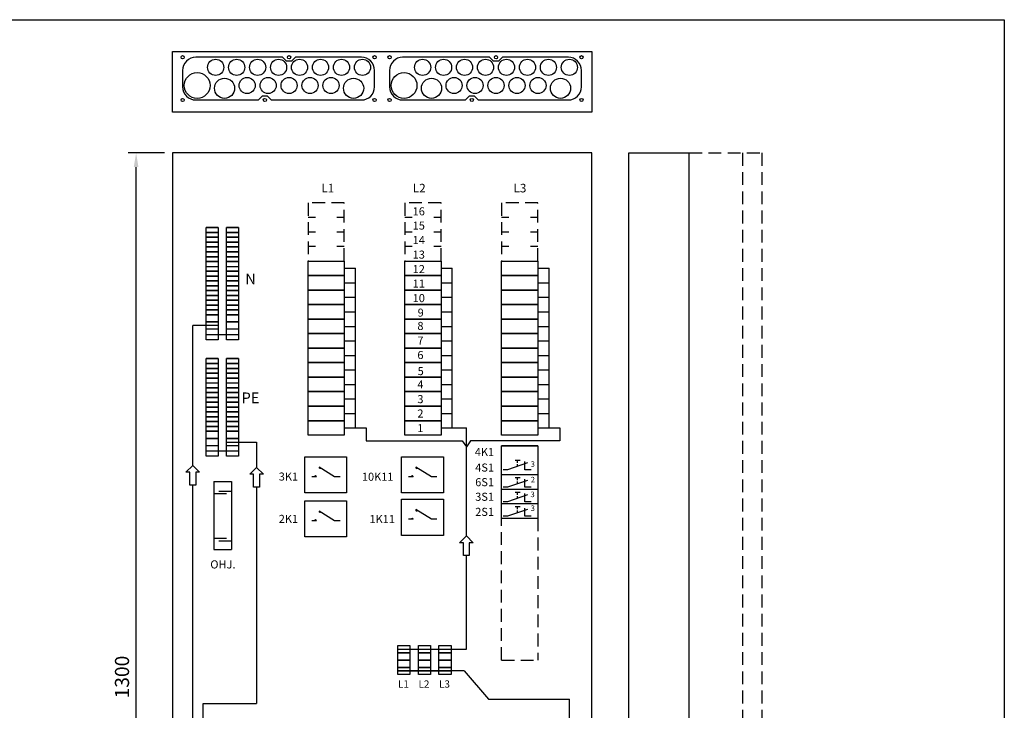
# Model space of a CAD drawing. Extents: x 0 to 5042, y 0 to 3483.
# Drawn here: x 1220 to 2441, y 2627 to 3483 of the extents above; entities that cross this region are included whole.
import ezdxf
from ezdxf.enums import TextEntityAlignment as Align

# ---------------------------------------------------------------- set-up
doc = ezdxf.new("R2010")
doc.units = 0
doc.header["$LTSCALE"] = 63.5
doc.header["$MEASUREMENT"] = 0
doc.linetypes.add('HIDDEN', pattern=[0.375, 0.25, -0.125])
doc.layers.get('0').update_dxf_attribs({"linetype": 'CONTINUOUS'})
doc.layers.get('DEFPOINTS').update_dxf_attribs({"linetype": 'CONTINUOUS'})
for name, color, linetype in [('EHYTV1', 1, 'CONTINUOUS'), ('EHYTV2', 5, 'CONTINUOUS'), ('EHYTV3', 3, 'CONTINUOUS'), ('KATKOV1', 1, 'HIDDEN')]:
    doc.layers.add(name, color=color, linetype=linetype)
doc.styles.add('ROMANS', font='romans')
doc.styles.get("Standard").update_dxf_attribs({"font": 'fiso'})
doc.dimstyles.get("Standard").update_dxf_attribs({"dimtxt": 0.18, "dimasz": 0.18, "dimexe": 0.18, "dimexo": 0.0625, "dimgap": 0.09, "dimtad": 0, "dimtih": 1, "dimtoh": 1, "dimdec": 4, "dimzin": 0, "dimdsep": 46, "dimtxsty": 'Standard', "dimcen": 0.09, "dimadec": 0, "dimazin": 0, "dimtfac": 1, "dimtdec": 4, "dimtofl": 0, "dimtmove": 0, "dimatfit": 3, "dimfxl": 0, "dimtolj": 1, "dimtzin": 0, "dimarcsym": 0})

# ---------------------------------------------------------------- blocks, each defined once
blk = doc.blocks.new('*D4')
at = {"color": 0, "linetype": 'ByBlock'}
for p, q in [((7813.9, 5243.9), (7768.9, 5243.9)), ((7778.9, 3961.4), (7778.9, 5226.4)), ((7813.9, 3943.9), (7768.9, 3943.9))]:
    blk.add_line(p, q, dxfattribs=at)
for points in [[(7776, 5226.4), (7781.8, 5226.4), (7778.9, 5243.9)], [(7776, 3961.4), (7781.8, 3961.4), (7778.9, 3943.9)]]:
    blk.add_solid(points, dxfattribs=at)
at = {"layer": 'DEFPOINTS', "color": 0, "linetype": 'ByBlock'}
for p in [(7778.9, 5243.9), (7823.9, 5243.9), (7823.9, 3943.9)]:
    blk.add_point(p, dxfattribs=at)
at = {"color": 0, "linetype": 'ByBlock', "style": 'ROMANS'}
blk.add_text('1300', height=17.5, rotation=90, dxfattribs=at).set_placement((7761.4, 4593.9), align=Align.MIDDLE_CENTER)

msp = doc.modelspace()

# ---------------------------------------------------------------- linework, layer by layer
at = {"layer": 'EHYTV1'}
for p, q in [((1451.72157, 3219.56593), (1451.72157, 3225.56595)), ((1466.72166, 3225.56595), (1451.72157, 3225.56595)), ((1451.72157, 3225.56595), (1466.72166, 3225.56595)), ((1466.72166, 3225.56595), (1466.72166, 3219.56593)), ((1476.72157, 3225.56595), (1491.72166, 3225.56595)), ((1491.72166, 3225.56595), (1476.72157, 3225.56595)), ((1476.72157, 3219.56593), (1476.72157, 3225.56595)), ((1491.72166, 3225.56595), (1491.72166, 3219.56593)), ((1451.72157, 3213.5659), (1451.72157, 3219.56593)), ((1466.72166, 3219.56593), (1451.72157, 3219.56593)), ((1451.72157, 3219.56593), (1466.72166, 3219.56593)), ((1451.72157, 3207.56588), (1451.72157, 3213.5659)), ((1466.72166, 3213.5659), (1451.72157, 3213.5659)), ((1451.72157, 3213.5659), (1466.72166, 3213.5659)), ((1466.72166, 3219.56593), (1466.72166, 3213.5659)), ((1466.72166, 3213.5659), (1466.72166, 3207.56588)), ((1476.72157, 3219.56593), (1491.72166, 3219.56593)), ((1491.72166, 3219.56593), (1476.72157, 3219.56593)), ((1476.72157, 3213.5659), (1476.72157, 3219.56593)), ((1476.72157, 3213.5659), (1491.72166, 3213.5659)), ((1491.72166, 3213.5659), (1476.72157, 3213.5659)), ((1476.72157, 3207.56588), (1476.72157, 3213.5659)), ((1491.72166, 3219.56593), (1491.72166, 3213.5659)), ((1491.72166, 3213.5659), (1491.72166, 3207.56588)), ((1451.72157, 3201.56586), (1451.72157, 3207.56588)), ((1466.72166, 3207.56588), (1451.72157, 3207.56588)), ((1451.72157, 3207.56588), (1466.72166, 3207.56588)), ((1466.72166, 3207.56588), (1451.72157, 3207.56588)), ((1466.72166, 3201.56586), (1451.72157, 3201.56586)), ((1451.72157, 3201.56586), (1466.72166, 3201.56586)), ((1451.72157, 3195.56583), (1451.72157, 3201.56586)), ((1466.72166, 3207.56588), (1466.72166, 3201.56586)), ((1466.72166, 3201.56586), (1466.72166, 3195.56583)), ((1476.72157, 3207.56588), (1491.72166, 3207.56588)), ((1491.72166, 3207.56588), (1476.72157, 3207.56588)), ((1476.72157, 3207.56588), (1491.72166, 3207.56588)), ((1476.72157, 3201.56586), (1476.72157, 3207.56588)), ((1476.72157, 3201.56586), (1491.72166, 3201.56586)), ((1491.72166, 3201.56586), (1476.72157, 3201.56586)), ((1476.72157, 3195.56583), (1476.72157, 3201.56586)), ((1491.72166, 3207.56588), (1491.72166, 3201.56586)), ((1491.72166, 3201.56586), (1491.72166, 3195.56583)), ((1451.72157, 3189.56581), (1451.72157, 3195.56583)), ((1466.72166, 3195.56583), (1451.72157, 3195.56583)), ((1451.72157, 3195.56583), (1466.72166, 3195.56583)), ((1451.72157, 3183.56578), (1451.72157, 3189.56581)), ((1451.72157, 3189.56581), (1466.72166, 3189.56581)), ((1466.72166, 3189.56581), (1451.72157, 3189.56581)), ((1466.72166, 3195.56583), (1466.72166, 3189.56581)), ((1466.72166, 3189.56581), (1466.72166, 3183.56578)), ((1476.72157, 3195.56583), (1491.72166, 3195.56583)), ((1491.72166, 3195.56583), (1476.72157, 3195.56583)), ((1476.72157, 3189.56581), (1476.72157, 3195.56583)), ((1491.72166, 3189.56581), (1476.72157, 3189.56581)), ((1476.72157, 3189.56581), (1491.72166, 3189.56581)), ((1476.72157, 3183.56578), (1476.72157, 3189.56581)), ((1491.72166, 3195.56583), (1491.72166, 3189.56581)), ((1491.72166, 3189.56581), (1491.72166, 3183.56578)), ((1451.72157, 3177.56573), (1451.72157, 3183.56578)), ((1451.72157, 3183.56578), (1466.72166, 3183.56578)), ((1466.72166, 3183.56578), (1451.72157, 3183.56578)), ((1451.72157, 3171.5657), (1451.72157, 3177.56573)), ((1451.72157, 3177.56573), (1466.72166, 3177.56573)), ((1466.72166, 3183.56578), (1466.72166, 3177.56573)), ((1466.72166, 3177.56573), (1466.72166, 3171.5657)), ((1491.72166, 3183.56578), (1476.72157, 3183.56578)), ((1476.72157, 3183.56578), (1491.72166, 3183.56578)), ((1476.72157, 3177.56573), (1476.72157, 3183.56578)), ((1476.72157, 3177.56573), (1491.72166, 3177.56573)), ((1476.72157, 3171.5657), (1476.72157, 3177.56573)), ((1491.72166, 3183.56578), (1491.72166, 3177.56573)), ((1491.72166, 3177.56573), (1491.72166, 3171.5657)), ((1451.72157, 3165.56568), (1451.72157, 3171.5657)), ((1451.72157, 3171.5657), (1466.72166, 3171.5657)), ((1466.72166, 3171.5657), (1451.72157, 3171.5657)), ((1451.72157, 3159.56565), (1451.72157, 3165.56568)), ((1451.72157, 3165.56568), (1466.72166, 3165.56568)), ((1466.72166, 3165.56568), (1451.72157, 3165.56568)), ((1466.72166, 3171.5657), (1466.72166, 3165.56568)), ((1466.72166, 3165.56568), (1466.72166, 3159.56565)), ((1491.72166, 3171.5657), (1476.72157, 3171.5657)), ((1476.72157, 3171.5657), (1491.72166, 3171.5657)), ((1476.72157, 3165.56568), (1476.72157, 3171.5657)), ((1491.72166, 3165.56568), (1476.72157, 3165.56568)), ((1476.72157, 3165.56568), (1491.72166, 3165.56568)), ((1476.72157, 3159.56565), (1476.72157, 3165.56568)), ((1491.72166, 3171.5657), (1491.72166, 3165.56568)), ((1491.72166, 3165.56568), (1491.72166, 3159.56565)), ((1451.72157, 3153.56563), (1451.72157, 3159.56565)), ((1451.72157, 3159.56565), (1466.72166, 3159.56565)), ((1466.72166, 3159.56565), (1451.72157, 3159.56565)), ((1451.72157, 3153.56563), (1466.72166, 3153.56563)), ((1466.72166, 3153.56563), (1451.72157, 3153.56563)), ((1451.72157, 3147.56557), (1451.72157, 3153.56563)), ((1466.72166, 3159.56565), (1466.72166, 3153.56563)), ((1466.72166, 3153.56563), (1466.72166, 3147.56557)), ((1491.72166, 3159.56565), (1476.72157, 3159.56565)), ((1476.72157, 3159.56565), (1491.72166, 3159.56565)), ((1476.72157, 3153.56563), (1476.72157, 3159.56565)), ((1491.72166, 3153.56563), (1476.72157, 3153.56563)), ((1476.72157, 3153.56563), (1491.72166, 3153.56563)), ((1476.72157, 3147.56557), (1476.72157, 3153.56563)), ((1491.72166, 3159.56565), (1491.72166, 3153.56563)), ((1491.72166, 3153.56563), (1491.72166, 3147.56557)), ((1451.72157, 3141.56555), (1451.72157, 3147.56557)), ((1451.72157, 3147.56557), (1466.72166, 3147.56557)), ((1466.72166, 3147.56557), (1451.72157, 3147.56557)), ((1451.72157, 3135.56553), (1451.72157, 3141.56555)), ((1451.72157, 3141.56555), (1466.72166, 3141.56555)), ((1466.72166, 3141.56555), (1451.72157, 3141.56555)), ((1466.72166, 3147.56557), (1466.72166, 3141.56555)), ((1466.72166, 3141.56555), (1466.72166, 3135.56553)), ((1491.72166, 3147.56557), (1476.72157, 3147.56557)), ((1476.72157, 3147.56557), (1491.72166, 3147.56557)), ((1476.72157, 3141.56555), (1476.72157, 3147.56557)), ((1491.72166, 3141.56555), (1476.72157, 3141.56555)), ((1476.72157, 3141.56555), (1491.72166, 3141.56555)), ((1476.72157, 3135.56553), (1476.72157, 3141.56555)), ((1491.72166, 3147.56557), (1491.72166, 3141.56555)), ((1491.72166, 3141.56555), (1491.72166, 3135.56553)), ((1451.72157, 3129.5655), (1451.72157, 3135.56553)), ((1451.72157, 3135.56553), (1466.72166, 3135.56553)), ((1466.72166, 3135.56553), (1451.72157, 3135.56553)), ((1451.72157, 3123.56548), (1451.72157, 3129.5655)), ((1466.72166, 3129.5655), (1451.72157, 3129.5655)), ((1451.72157, 3129.5655), (1466.72166, 3129.5655)), ((1466.72166, 3135.56553), (1466.72166, 3129.5655)), ((1466.72166, 3129.5655), (1466.72166, 3123.56548)), ((1491.72166, 3135.56553), (1476.72157, 3135.56553)), ((1476.72157, 3135.56553), (1491.72166, 3135.56553)), ((1476.72157, 3129.5655), (1476.72157, 3135.56553)), ((1476.72157, 3129.5655), (1491.72166, 3129.5655)), ((1491.72166, 3129.5655), (1476.72157, 3129.5655)), ((1476.72157, 3123.56548), (1476.72157, 3129.5655)), ((1491.72166, 3135.56553), (1491.72166, 3129.5655)), ((1491.72166, 3129.5655), (1491.72166, 3123.56548)), ((1451.72157, 3117.56542), (1451.72157, 3123.56548)), ((1466.72166, 3123.56548), (1451.72157, 3123.56548)), ((1451.72157, 3123.56548), (1466.72166, 3123.56548)), ((1451.72157, 3108.56539), (1451.72157, 3117.56542)), ((1451.72157, 3117.56542), (1466.72166, 3117.56542)), ((1466.72166, 3117.56542), (1451.72157, 3117.56542)), ((1466.72166, 3123.56548), (1466.72166, 3117.56542)), ((1466.72166, 3117.56542), (1466.72166, 3108.56539)), ((1476.72157, 3123.56548), (1491.72166, 3123.56548)), ((1491.72166, 3123.56548), (1476.72157, 3123.56548)), ((1476.72157, 3117.56542), (1476.72157, 3123.56548)), ((1491.72166, 3117.56542), (1476.72157, 3117.56542)), ((1476.72157, 3117.56542), (1491.72166, 3117.56542)), ((1476.72157, 3108.56539), (1476.72157, 3117.56542)), ((1491.72166, 3123.56548), (1491.72166, 3117.56542)), ((1491.72166, 3117.56542), (1491.72166, 3108.56539)), ((1466.72166, 3104.06537), (1435.05355, 3104.06537)), ((1435.05355, 2930.69578), (1435.05355, 3104.06537)), ((1451.72157, 3099.56536), (1451.72157, 3108.56539)), ((1466.72166, 3108.56539), (1451.72157, 3108.56539)), ((1451.72157, 3108.56539), (1466.72166, 3108.56539)), ((1466.72166, 3108.56539), (1466.72166, 3099.56536)), ((1476.72157, 3108.56539), (1491.72166, 3108.56539)), ((1491.72166, 3108.56539), (1476.72157, 3108.56539)), ((1476.72157, 3099.56536), (1476.72157, 3108.56539)), ((1491.72166, 3108.56539), (1491.72166, 3099.56536)), ((1451.72157, 3086.56532), (1451.72157, 3099.56536)), ((1466.72166, 3099.56536), (1451.72157, 3099.56536)), ((1466.72166, 3099.56536), (1466.72166, 3086.56532)), ((1491.72166, 3099.56536), (1476.72157, 3099.56536)), ((1476.72157, 3086.56532), (1476.72157, 3099.56536)), ((1491.72166, 3099.56536), (1491.72166, 3086.56532)), ((1466.72166, 3086.56532), (1451.72157, 3086.56532)), ((1491.72166, 3086.56532), (1476.72157, 3086.56532)), ((1451.72157, 3057.06145), (1451.72157, 3063.06147)), ((1451.72157, 3063.06147), (1466.72166, 3063.06147)), ((1466.72166, 3063.06147), (1451.72157, 3063.06147)), ((1451.72157, 3051.06142), (1451.72157, 3057.06145)), ((1451.72157, 3057.06145), (1466.72166, 3057.06145)), ((1466.72166, 3057.06145), (1451.72157, 3057.06145)), ((1466.72166, 3063.06147), (1466.72166, 3057.06145)), ((1466.72166, 3057.06145), (1466.72166, 3051.06142)), ((1491.72166, 3063.06147), (1476.72157, 3063.06147)), ((1476.72157, 3063.06147), (1491.72166, 3063.06147)), ((1476.72157, 3057.06145), (1476.72157, 3063.06147)), ((1491.72166, 3057.06145), (1476.72157, 3057.06145)), ((1476.72157, 3057.06145), (1491.72166, 3057.06145)), ((1476.72157, 3051.06142), (1476.72157, 3057.06145)), ((1491.72166, 3063.06147), (1491.72166, 3057.06145)), ((1491.72166, 3057.06145), (1491.72166, 3051.06142)), ((1451.72157, 3051.06142), (1466.72166, 3051.06142)), ((1466.72166, 3051.06142), (1451.72157, 3051.06142)), ((1451.72157, 3045.0614), (1451.72157, 3051.06142)), ((1451.72157, 3039.06137), (1451.72157, 3045.0614)), ((1466.72166, 3045.0614), (1451.72157, 3045.0614)), ((1451.72157, 3045.0614), (1466.72166, 3045.0614)), ((1466.72166, 3051.06142), (1466.72166, 3045.0614)), ((1466.72166, 3045.0614), (1466.72166, 3039.06137)), ((1491.72166, 3051.06142), (1476.72157, 3051.06142)), ((1476.72157, 3051.06142), (1491.72166, 3051.06142)), ((1476.72157, 3045.0614), (1476.72157, 3051.06142)), ((1476.72157, 3045.0614), (1491.72166, 3045.0614)), ((1491.72166, 3045.0614), (1476.72157, 3045.0614)), ((1476.72157, 3039.06137), (1476.72157, 3045.0614)), ((1491.72166, 3051.06142), (1491.72166, 3045.0614)), ((1491.72166, 3045.0614), (1491.72166, 3039.06137)), ((1451.72157, 3033.06132), (1451.72157, 3039.06137)), ((1466.72166, 3039.06137), (1451.72157, 3039.06137)), ((1451.72157, 3039.06137), (1466.72166, 3039.06137)), ((1451.72157, 3033.06132), (1466.72166, 3033.06132)), ((1451.72157, 3027.06129), (1451.72157, 3033.06132)), ((1466.72166, 3039.06137), (1466.72166, 3033.06132)), ((1466.72166, 3033.06132), (1466.72166, 3027.06129)), ((1476.72157, 3039.06137), (1491.72166, 3039.06137)), ((1491.72166, 3039.06137), (1476.72157, 3039.06137)), ((1476.72157, 3033.06132), (1476.72157, 3039.06137)), ((1476.72157, 3033.06132), (1491.72166, 3033.06132)), ((1476.72157, 3027.06129), (1476.72157, 3033.06132)), ((1491.72166, 3039.06137), (1491.72166, 3033.06132)), ((1491.72166, 3033.06132), (1491.72166, 3027.06129)), ((1451.72157, 3021.06127), (1451.72157, 3027.06129)), ((1466.72166, 3027.06129), (1451.72157, 3027.06129)), ((1451.72157, 3027.06129), (1466.72166, 3027.06129)), ((1451.72157, 3015.06124), (1451.72157, 3021.06127)), ((1466.72166, 3021.06127), (1451.72157, 3021.06127)), ((1451.72157, 3021.06127), (1466.72166, 3021.06127)), ((1466.72166, 3027.06129), (1466.72166, 3021.06127)), ((1466.72166, 3021.06127), (1466.72166, 3015.06124)), ((1476.72157, 3027.06129), (1491.72166, 3027.06129)), ((1491.72166, 3027.06129), (1476.72157, 3027.06129)), ((1476.72157, 3021.06127), (1476.72157, 3027.06129)), ((1476.72157, 3021.06127), (1491.72166, 3021.06127)), ((1491.72166, 3021.06127), (1476.72157, 3021.06127)), ((1476.72157, 3015.06124), (1476.72157, 3021.06127)), ((1491.72166, 3027.06129), (1491.72166, 3021.06127)), ((1491.72166, 3021.06127), (1491.72166, 3015.06124)), ((1451.72157, 3009.06122), (1451.72157, 3015.06124)), ((1466.72166, 3015.06124), (1451.72157, 3015.06124)), ((1451.72157, 3015.06124), (1466.72166, 3015.06124)), ((1451.72157, 3003.06116), (1451.72157, 3009.06122)), ((1466.72166, 3009.06122), (1451.72157, 3009.06122)), ((1451.72157, 3009.06122), (1466.72166, 3009.06122)), ((1466.72166, 3015.06124), (1466.72166, 3009.06122)), ((1466.72166, 3009.06122), (1466.72166, 3003.06116)), ((1476.72157, 3015.06124), (1491.72166, 3015.06124)), ((1491.72166, 3015.06124), (1476.72157, 3015.06124)), ((1476.72157, 3009.06122), (1476.72157, 3015.06124)), ((1476.72157, 3009.06122), (1491.72166, 3009.06122)), ((1491.72166, 3009.06122), (1476.72157, 3009.06122)), ((1476.72157, 3003.06116), (1476.72157, 3009.06122)), ((1491.72166, 3015.06124), (1491.72166, 3009.06122)), ((1491.72166, 3009.06122), (1491.72166, 3003.06116)), ((1451.72157, 2997.06114), (1451.72157, 3003.06116)), ((1466.72166, 3003.06116), (1451.72157, 3003.06116)), ((1451.72157, 3003.06116), (1466.72166, 3003.06116)), ((1451.72157, 2991.06112), (1451.72157, 2997.06114)), ((1466.72166, 2997.06114), (1451.72157, 2997.06114)), ((1451.72157, 2997.06114), (1466.72166, 2997.06114)), ((1466.72166, 3003.06116), (1466.72166, 2997.06114)), ((1466.72166, 2997.06114), (1466.72166, 2991.06112)), ((1476.72157, 3003.06116), (1491.72166, 3003.06116)), ((1491.72166, 3003.06116), (1476.72157, 3003.06116)), ((1476.72157, 2997.06114), (1476.72157, 3003.06116)), ((1476.72157, 2997.06114), (1491.72166, 2997.06114)), ((1491.72166, 2997.06114), (1476.72157, 2997.06114)), ((1476.72157, 2991.06112), (1476.72157, 2997.06114)), ((1491.72166, 3003.06116), (1491.72166, 2997.06114)), ((1491.72166, 2997.06114), (1491.72166, 2991.06112)), ((1451.72157, 2985.06109), (1451.72157, 2991.06112)), ((1466.72166, 2991.06112), (1451.72157, 2991.06112)), ((1451.72157, 2991.06112), (1466.72166, 2991.06112)), ((1451.72157, 2979.06107), (1451.72157, 2985.06109)), ((1451.72157, 2985.06109), (1466.72166, 2985.06109)), ((1466.72166, 2985.06109), (1451.72157, 2985.06109)), ((1451.72157, 2973.06101), (1451.72157, 2979.06107)), ((1451.72157, 2979.06107), (1466.72166, 2979.06107)), ((1466.72166, 2979.06107), (1451.72157, 2979.06107)), ((1466.72166, 2991.06112), (1466.72166, 2985.06109)), ((1466.72166, 2985.06109), (1466.72166, 2979.06107)), ((1466.72166, 2979.06107), (1466.72166, 2973.06101)), ((1476.72157, 2991.06112), (1491.72166, 2991.06112)), ((1491.72166, 2991.06112), (1476.72157, 2991.06112)), ((1476.72157, 2985.06109), (1476.72157, 2991.06112)), ((1491.72166, 2985.06109), (1476.72157, 2985.06109)), ((1476.72157, 2985.06109), (1491.72166, 2985.06109)), ((1476.72157, 2979.06107), (1476.72157, 2985.06109)), ((1491.72166, 2979.06107), (1476.72157, 2979.06107)), ((1476.72157, 2979.06107), (1491.72166, 2979.06107)), ((1476.72157, 2973.06101), (1476.72157, 2979.06107)), ((1491.72166, 2991.06112), (1491.72166, 2985.06109)), ((1491.72166, 2985.06109), (1491.72166, 2979.06107)), ((1491.72166, 2979.06107), (1491.72166, 2973.06101)), ((1451.72157, 2964.06098), (1451.72157, 2973.06101)), ((1466.72166, 2973.06101), (1451.72157, 2973.06101)), ((1451.72157, 2973.06101), (1466.72166, 2973.06101)), ((1466.72166, 2973.06101), (1466.72166, 2964.06098)), ((1476.72157, 2973.06101), (1491.72166, 2973.06101)), ((1491.72166, 2973.06101), (1476.72157, 2973.06101)), ((1476.72157, 2964.06098), (1476.72157, 2973.06101)), ((1491.72166, 2973.06101), (1491.72166, 2964.06098)), ((1636.9096, 2977.16088), (1650.27342, 2977.16088)), ((1650.27342, 2977.16088), (1650.27342, 2961.15473)), ((1756.91031, 2977.16088), (1774.32065, 2977.16088)), ((1774.32065, 2843.21275), (1774.32065, 2977.16088)), ((1876.91102, 2977.16088), (1890.27483, 2977.16088)), ((1890.27483, 2977.16088), (1890.27483, 2961.15473)), ((1451.72157, 2955.06095), (1451.72157, 2964.06098)), ((1451.72157, 2964.06098), (1466.72166, 2964.06098)), ((1466.72166, 2964.06098), (1451.72157, 2964.06098)), ((1466.72166, 2955.06095), (1451.72157, 2955.06095)), ((1451.72157, 2942.06091), (1451.72157, 2955.06095)), ((1466.72166, 2964.06098), (1466.72166, 2955.06095)), ((1466.72166, 2955.06095), (1466.72166, 2942.06091)), ((1491.72166, 2964.06098), (1476.72157, 2964.06098)), ((1476.72157, 2964.06098), (1491.72166, 2964.06098)), ((1476.72157, 2955.06095), (1476.72157, 2964.06098)), ((1476.72157, 2959.56096), (1514.11733, 2959.56096)), ((1491.72166, 2955.06095), (1476.72157, 2955.06095)), ((1476.72157, 2942.06091), (1476.72157, 2955.06095)), ((1491.72166, 2964.06098), (1491.72166, 2955.06095)), ((1491.72166, 2955.06095), (1491.72166, 2942.06091)), ((1514.11733, 2959.56096), (1514.11733, 2928.09069)), ((1650.27342, 2961.15473), (1769.05724, 2961.15473)), ((1769.05724, 2961.15473), (1774.32065, 2953.61179)), ((1779.58406, 2961.15473), (1774.32065, 2953.61179)), ((1890.27483, 2961.15473), (1779.58406, 2961.15473)), ((1862.98175, 2954.86322), (1817.98294, 2954.86322)), ((1817.98294, 2954.86322), (1862.98175, 2954.86322)), ((1862.98175, 2954.86322), (1817.98294, 2954.86322)), ((1817.98294, 2954.86322), (1862.98175, 2954.86322)), ((1817.98294, 2936.86322), (1817.98294, 2954.86322)), ((1862.98175, 2954.86322), (1862.98175, 2936.86322)), ((1466.72166, 2942.06091), (1451.72157, 2942.06091)), ((1491.72166, 2942.06091), (1476.72157, 2942.06091)), ((1817.98294, 2918.86322), (1817.98294, 2936.86322)), ((1850.15256, 2933.80425), (1825.50499, 2925.34478)), ((1840.99762, 2936.85972), (1834.65992, 2936.85972)), ((1837.82877, 2934.05804), (1837.82877, 2936.85972)), ((1837.82877, 2929.57451), (1837.82877, 2932.34995)), ((1846.94511, 2925.34478), (1846.94511, 2935.47087)), ((1862.98175, 2936.86322), (1862.98175, 2918.86322)), ((1610.98335, 2916.53343), (1591.74112, 2928.6477)), ((1730.98335, 2916.53343), (1711.74112, 2928.6477)), ((1862.98175, 2918.86322), (1817.98294, 2918.86322)), ((1817.98294, 2900.86322), (1817.98294, 2918.86322)), ((1825.50499, 2925.34478), (1820.15088, 2925.34478)), ((1854.52634, 2925.34478), (1846.94511, 2925.34478)), ((1862.98175, 2918.86322), (1862.98175, 2900.86322)), ((1435.05355, 2144.84193), (1435.05355, 2906.24341)), ((1461.01883, 2910.51767), (1482.94156, 2910.51767)), ((1461.01883, 2910.51767), (1461.01883, 2826.29122)), ((1482.94156, 2910.51767), (1482.94156, 2826.29122)), ((1588.31915, 2916.53343), (1582.63335, 2916.53343)), ((1617.73335, 2916.53343), (1610.98335, 2916.53343)), ((1708.31915, 2916.53343), (1702.63335, 2916.53343)), ((1737.73335, 2916.53343), (1730.98335, 2916.53343)), ((1850.15256, 2912.08886), (1825.50499, 2903.62939)), ((1840.99762, 2915.14433), (1834.65992, 2915.14433)), ((1837.82877, 2912.34266), (1837.82877, 2915.14433)), ((1837.82877, 2907.85912), (1837.82877, 2910.63456)), ((1846.94511, 2903.62939), (1846.94511, 2913.75548)), ((1461.01883, 2895.63506), (1477.06072, 2895.63506)), ((1467.30218, 2898.87151), (1482.94156, 2898.87151)), ((1514.11733, 2903.63832), (1514.11733, 2635.44326)), ((1862.98175, 2900.86322), (1817.98294, 2900.86322)), ((1817.98294, 2882.86322), (1817.98294, 2900.86322)), ((1825.50499, 2903.62939), (1820.15088, 2903.62939)), ((1850.15256, 2894.08886), (1825.50499, 2885.62939)), ((1840.99762, 2897.14433), (1834.65992, 2897.14433)), ((1837.82877, 2894.34266), (1837.82877, 2897.14433)), ((1854.52634, 2903.62939), (1846.94511, 2903.62939)), ((1846.94511, 2885.62939), (1846.94511, 2895.75548)), ((1862.98175, 2900.86322), (1862.98175, 2882.86322)), ((1862.98175, 2882.86322), (1817.98294, 2882.86322)), ((1817.98294, 2864.86322), (1817.98294, 2882.86322)), ((1825.50499, 2885.62939), (1820.15088, 2885.62939)), ((1837.82877, 2889.85912), (1837.82877, 2892.63456)), ((1854.52634, 2885.62939), (1846.94511, 2885.62939)), ((1862.98175, 2882.86322), (1862.98175, 2864.86322)), ((1610.98335, 2861.96997), (1591.74112, 2874.08424)), ((1730.98335, 2863.79422), (1711.74112, 2875.9085)), ((1850.15256, 2876.08886), (1825.50499, 2867.62939)), ((1840.99762, 2879.14433), (1834.65992, 2879.14433)), ((1837.82877, 2876.34266), (1837.82877, 2879.14433)), ((1837.82877, 2871.85912), (1837.82877, 2874.63456)), ((1846.94511, 2867.62939), (1846.94511, 2877.75548)), ((1588.31915, 2861.96997), (1582.63335, 2861.96997)), ((1617.73335, 2861.96997), (1610.98335, 2861.96997)), ((1708.31915, 2863.79422), (1702.63335, 2863.79422)), ((1737.73335, 2863.79422), (1730.98335, 2863.79422)), ((1862.98175, 2864.86322), (1817.98294, 2864.86322)), ((1825.50499, 2867.62939), (1820.15088, 2867.62939)), ((1854.52634, 2867.62939), (1846.94511, 2867.62939)), ((1461.01883, 2840.4507), (1477.06072, 2840.4507)), ((1467.30218, 2837.21425), (1482.94156, 2837.21425)), ((1461.01883, 2826.29122), (1482.94156, 2826.29122)), ((1774.32065, 2702.70587), (1774.32065, 2818.76038)), ((1689.34074, 2702.70587), (1774.32065, 2702.70587)), ((1771.41677, 2675.70577), (1689.34074, 2675.70577)), ((1689.34074, 2675.70577), (1755.32178, 2675.70577)), ((1771.41677, 2675.70577), (1801.79733, 2640.83361)), ((1801.79733, 2640.83361), (1902.38608, 2640.83361)), ((1902.38608, 2477.28095), (1902.38608, 2640.83361)), ((1447.80659, 2069.57695), (1447.80659, 2635.44326)), ((1447.80659, 2635.44326), (1514.11733, 2635.44326))]:
    msp.add_line(p, q, dxfattribs=at)
for points in [[(2441.33995, 3483.49368), (2441.33995, 0), (0, 0), (0, 3483.49368)], [(1577.98152, 3184.16193), (1622.98175, 3184.16193), (1622.98175, 3166.16184), (1577.98152, 3166.16184)], [(1697.98152, 3184.16193), (1742.98175, 3184.16193), (1742.98175, 3166.16184), (1697.98152, 3166.16184)], [(1817.98152, 3184.16193), (1862.98175, 3184.16193), (1862.98175, 3166.16184), (1817.98152, 3166.16184)], [(1577.98152, 3166.16184), (1622.98175, 3166.16184), (1622.98175, 3148.16175), (1577.98152, 3148.16175)], [(1697.98152, 3166.16184), (1742.98175, 3166.16184), (1742.98175, 3148.16175), (1697.98152, 3148.16175)], [(1817.98152, 3166.16184), (1862.98175, 3166.16184), (1862.98175, 3148.16175), (1817.98152, 3148.16175)], [(1577.98152, 3148.16175), (1622.98175, 3148.16175), (1622.98175, 3130.16166), (1577.98152, 3130.16166)], [(1697.98152, 3148.16175), (1742.98175, 3148.16175), (1742.98175, 3130.16166), (1697.98152, 3130.16166)], [(1817.98152, 3148.16175), (1862.98175, 3148.16175), (1862.98175, 3130.16166), (1817.98152, 3130.16166)], [(1577.98152, 3130.16166), (1622.98175, 3130.16166), (1622.98175, 3112.16157), (1577.98152, 3112.16157)], [(1697.98152, 3130.16166), (1742.98175, 3130.16166), (1742.98175, 3112.16157), (1697.98152, 3112.16157)], [(1817.98152, 3130.16166), (1862.98175, 3130.16166), (1862.98175, 3112.16157), (1817.98152, 3112.16157)], [(1577.98152, 3112.16157), (1622.98175, 3112.16157), (1622.98175, 3094.16147), (1577.98152, 3094.16147)], [(1697.98152, 3112.16157), (1742.98175, 3112.16157), (1742.98175, 3094.16147), (1697.98152, 3094.16147)], [(1817.98152, 3112.16157), (1862.98175, 3112.16157), (1862.98175, 3094.16147), (1817.98152, 3094.16147)], [(1577.98152, 3094.16147), (1622.98175, 3094.16147), (1622.98175, 3076.16138), (1577.98152, 3076.16138)], [(1697.98152, 3094.16147), (1742.98175, 3094.16147), (1742.98175, 3076.16138), (1697.98152, 3076.16138)], [(1817.98152, 3094.16147), (1862.98175, 3094.16147), (1862.98175, 3076.16138), (1817.98152, 3076.16138)], [(1577.98152, 3076.16138), (1622.98175, 3076.16138), (1622.98175, 3058.16129), (1577.98152, 3058.16129)], [(1697.98152, 3076.16138), (1742.98175, 3076.16138), (1742.98175, 3058.16129), (1697.98152, 3058.16129)], [(1817.98152, 3076.16138), (1862.98175, 3076.16138), (1862.98175, 3058.16129), (1817.98152, 3058.16129)], [(1577.98152, 3058.16129), (1622.98175, 3058.16129), (1622.98175, 3040.1612), (1577.98152, 3040.1612)], [(1697.98152, 3058.16129), (1742.98175, 3058.16129), (1742.98175, 3040.1612), (1697.98152, 3040.1612)], [(1817.98152, 3058.16129), (1862.98175, 3058.16129), (1862.98175, 3040.1612), (1817.98152, 3040.1612)], [(1577.98152, 3040.1612), (1622.98175, 3040.1612), (1622.98175, 3022.16111), (1577.98152, 3022.16111)], [(1697.98152, 3040.1612), (1742.98175, 3040.1612), (1742.98175, 3022.16111), (1697.98152, 3022.16111)], [(1817.98152, 3040.1612), (1862.98175, 3040.1612), (1862.98175, 3022.16111), (1817.98152, 3022.16111)], [(1577.98152, 3022.16111), (1622.98175, 3022.16111), (1622.98175, 3004.16102), (1577.98152, 3004.16102)], [(1697.98152, 3022.16111), (1742.98175, 3022.16111), (1742.98175, 3004.16102), (1697.98152, 3004.16102)], [(1817.98152, 3022.16111), (1862.98175, 3022.16111), (1862.98175, 3004.16102), (1817.98152, 3004.16102)], [(1577.98152, 3004.16102), (1622.98175, 3004.16102), (1622.98175, 2986.16093), (1577.98152, 2986.16093)], [(1697.98152, 3004.16102), (1742.98175, 3004.16102), (1742.98175, 2986.16093), (1697.98152, 2986.16093)], [(1817.98152, 3004.16102), (1862.98175, 3004.16102), (1862.98175, 2986.16093), (1817.98152, 2986.16093)], [(1577.98152, 2986.16093), (1622.98175, 2986.16093), (1622.98175, 2968.16084), (1577.98152, 2968.16084)], [(1697.98152, 2986.16093), (1742.98175, 2986.16093), (1742.98175, 2968.16084), (1697.98152, 2968.16084)], [(1817.98152, 2986.16093), (1862.98175, 2986.16093), (1862.98175, 2968.16084), (1817.98152, 2968.16084)], [(1426.60118, 2922.24341), (1435.05355, 2930.69578), (1443.50591, 2922.24341), (1438.70591, 2922.24341), (1438.70591, 2906.24341), (1431.40118, 2906.24341), (1431.40118, 2922.24341)], [(1625.88864, 2896.50001), (1573.88864, 2896.50001), (1573.88864, 2941.5), (1625.88864, 2941.5)], [(1745.88864, 2896.50001), (1693.88864, 2896.50001), (1693.88864, 2941.5), (1745.88864, 2941.5)], [(1505.66496, 2919.63832), (1514.11733, 2928.09069), (1522.56969, 2919.63832), (1517.76969, 2919.63832), (1517.76969, 2903.63832), (1510.46496, 2903.63832), (1510.46496, 2919.63832)], [(1625.88864, 2841.93656), (1573.88864, 2841.93656), (1573.88864, 2886.93654), (1625.88864, 2886.93654)], [(1745.88864, 2843.76081), (1693.88864, 2843.76081), (1693.88864, 2888.76079), (1745.88864, 2888.76079)], [(1765.86829, 2834.76038), (1774.32065, 2843.21275), (1782.77302, 2834.76038), (1777.97302, 2834.76038), (1777.97302, 2818.76038), (1770.66829, 2818.76038), (1770.66829, 2834.76038)], [(1689.34074, 2707.20589), (1704.34084, 2707.20589), (1704.34084, 2698.20585), (1689.34074, 2698.20585)], [(1689.34074, 2698.20585), (1704.34084, 2698.20585), (1704.34084, 2689.20582), (1689.34074, 2689.20582)], [(1714.84586, 2707.20589), (1729.84595, 2707.20589), (1729.84595, 2698.20585), (1714.84586, 2698.20585)], [(1714.84586, 2698.20585), (1729.84595, 2698.20585), (1729.84595, 2689.20582), (1714.84586, 2689.20582)], [(1740.32169, 2707.20589), (1755.32178, 2707.20589), (1755.32178, 2698.20585), (1740.32169, 2698.20585)], [(1740.32169, 2698.20585), (1755.32178, 2698.20585), (1755.32178, 2689.20582), (1740.32169, 2689.20582)], [(1689.34074, 2689.20582), (1704.34084, 2689.20582), (1704.34084, 2680.20579), (1689.34074, 2680.20579)], [(1714.84586, 2689.20582), (1729.84595, 2689.20582), (1729.84595, 2680.20579), (1714.84586, 2680.20579)], [(1740.32169, 2689.20582), (1755.32178, 2689.20582), (1755.32178, 2680.20579), (1740.32169, 2680.20579)], [(1689.34074, 2680.20579), (1704.34084, 2680.20579), (1704.34084, 2671.20576), (1689.34074, 2671.20576)], [(1714.84586, 2680.20579), (1729.84595, 2680.20579), (1729.84595, 2671.20576), (1714.84586, 2671.20576)], [(1740.32169, 2680.20579), (1755.32178, 2680.20579), (1755.32178, 2671.20576), (1740.32169, 2671.20576)]]:
    msp.add_lwpolyline(points, close=True, dxfattribs=at)
for points in [[(1438.72481, 3436.89303, 0.4142135624), (1422.47481, 3420.64303), (1422.47481, 3400.14303, 0.4142135624), (1438.72481, 3383.89303), (1516.47466, 3383.89303), (1521.47617, 3388.89303), (1527.47345, 3388.89303), (1532.47496, 3383.89303), (1644.22481, 3383.89303, 0.4142135624), (1660.47481, 3400.14303), (1660.47481, 3420.64303, 0.4142135624), (1644.22481, 3436.89303), (1562.47496, 3436.89303), (1557.47345, 3431.89303), (1551.47617, 3431.89303), (1546.47466, 3436.89303)], [(1695.31398, 3436.89303, 0.4142135624), (1679.06398, 3420.64303), (1679.06398, 3400.14303, 0.4142135624), (1695.31398, 3383.89303), (1773.06383, 3383.89303), (1778.06534, 3388.89303), (1784.06262, 3388.89303), (1789.06413, 3383.89303), (1900.81398, 3383.89303, 0.4142135624), (1917.06398, 3400.14303), (1917.06398, 3420.64303, 0.4142135624), (1900.81398, 3436.89303), (1819.06413, 3436.89303), (1814.06262, 3431.89303), (1808.06534, 3431.89303), (1803.06383, 3436.89303)]]:
    msp.add_lwpolyline(points, format="xyb", close=True, dxfattribs=at)
for centre, radius in [((1422.47481, 3436.89303), 2), ((1463.47481, 3424.39303), 10), ((1489.47481, 3424.39303), 10), ((1515.47481, 3424.39303), 10), ((1541.47481, 3424.39303), 10), ((1554.47481, 3436.89303), 2), ((1567.47481, 3424.39303), 10), ((1593.47481, 3424.39303), 10), ((1619.47481, 3424.39303), 10), ((1645.47481, 3424.39303), 10), ((1660.47481, 3436.89303), 2), ((1660.47481, 3436.89303), 2), ((1679.06398, 3436.89303), 2), ((1720.06398, 3424.39303), 10), ((1746.06398, 3424.39303), 10), ((1772.06398, 3424.39303), 10), ((1798.06398, 3424.39303), 10), ((1811.06398, 3436.89303), 2), ((1824.06398, 3424.39303), 10), ((1850.06398, 3424.39303), 10), ((1876.06398, 3424.39303), 10), ((1902.06398, 3424.39303), 10), ((1917.06398, 3436.89303), 2), ((1917.06398, 3436.89303), 2), ((1440.47481, 3401.89303), 16), ((1474.47481, 3398.39303), 12.5), ((1502.47481, 3401.89303), 10), ((1528.47481, 3401.89303), 10), ((1554.47481, 3401.89303), 10), ((1580.47481, 3401.89303), 10), ((1606.47481, 3401.89303), 10), ((1634.47481, 3398.39303), 12.5), ((1697.06398, 3401.89303), 16), ((1731.06398, 3398.39303), 12.5), ((1759.06398, 3401.89303), 10), ((1785.06398, 3401.89303), 10), ((1811.06398, 3401.89303), 10), ((1837.06398, 3401.89303), 10), ((1863.06398, 3401.89303), 10), ((1891.06398, 3398.39303), 12.5), ((1422.47481, 3383.89303), 2), ((1524.47481, 3383.89303), 2), ((1660.47481, 3383.89303), 2), ((1660.47481, 3383.89303), 2), ((1679.06398, 3383.89303), 2), ((1781.06398, 3383.89303), 2), ((1917.06398, 3383.89303), 2), ((1917.06398, 3383.89303), 2)]:
    msp.add_circle(centre, radius, dxfattribs=at)
for centre, start, end in [((1592.71968, 2928.09266), 150.43761519, 264.39169208), ((1592.71968, 2928.09268), 264.39184087, 325.17498038), ((1712.71968, 2928.09266), 150.43761519, 264.39169208), ((1712.71968, 2928.09268), 264.39184087, 325.17498038), ((1587.19414, 2916.53343), 90.00013613, 179.99986387), ((1587.19414, 2916.53343), 359.99986387, 90), ((1707.19414, 2916.53343), 90.00013613, 179.99986387), ((1707.19414, 2916.53343), 359.99986387, 90), ((1592.71968, 2873.5292), 150.43761519, 264.39169208), ((1592.71968, 2873.52922), 264.39184087, 325.17498038), ((1712.71968, 2875.35345), 150.43761519, 264.39169208), ((1712.71968, 2875.35348), 264.39184087, 325.17498038), ((1587.19414, 2861.96997), 90.00013613, 179.99986387), ((1587.19414, 2861.96997), 359.99986387, 90), ((1707.19414, 2863.79422), 90.00013613, 179.99986387), ((1707.19414, 2863.79422), 359.99986387, 90)]:
    msp.add_arc(centre, 1.12501, start, end, dxfattribs=at)
at = {"layer": 'EHYTV2'}
for p, q in [((1975.69312, 2018.16229), (1975.69312, 3318.16229)), ((1975.69312, 3318.16229), (2050.69312, 3318.16229)), ((2050.69312, 2018.16229), (2050.69312, 3318.16229))]:
    msp.add_line(p, q, dxfattribs=at)
for points in [[(1929.76939, 3443.89303), (1929.76939, 3368.89303), (1409.76939, 3368.89303), (1409.76939, 3443.89303)], [(1409.76939, 2018.16229), (1929.76939, 2018.16229), (1929.76939, 3318.16045), (1409.76939, 3318.16045)]]:
    msp.add_lwpolyline(points, close=True, dxfattribs=at)
at = {"layer": 'EHYTV3'}
for p, q in [((1622.98175, 3175.16188), (1636.9096, 3175.16188)), ((1636.9096, 2977.16088), (1636.9096, 3175.16188)), ((1742.98246, 3175.16188), (1756.91031, 3175.16188)), ((1756.91031, 2977.16088), (1756.91031, 3175.16188)), ((1862.98316, 3175.16188), (1876.91102, 3175.16188)), ((1876.91102, 2977.16088), (1876.91102, 3175.16188)), ((1622.98175, 3157.16179), (1636.9096, 3157.16179)), ((1742.98246, 3157.16179), (1756.91031, 3157.16179)), ((1862.98316, 3157.16179), (1876.91102, 3157.16179)), ((1622.98175, 3139.1617), (1636.9096, 3139.1617)), ((1742.98246, 3139.1617), (1756.91031, 3139.1617)), ((1862.98316, 3139.1617), (1876.91102, 3139.1617)), ((1622.98175, 3121.16161), (1636.9096, 3121.16161)), ((1742.98246, 3121.16161), (1756.91031, 3121.16161)), ((1862.98316, 3121.16161), (1876.91102, 3121.16161)), ((1622.98175, 3103.16152), (1636.9096, 3103.16152)), ((1742.98246, 3103.16152), (1756.91031, 3103.16152)), ((1862.98316, 3103.16152), (1876.91102, 3103.16152)), ((1451.72157, 3093.06534), (1491.72166, 3093.06534)), ((1622.98175, 3085.16143), (1636.9096, 3085.16143)), ((1742.98246, 3085.16143), (1756.91031, 3085.16143)), ((1862.98316, 3085.16143), (1876.91102, 3085.16143)), ((1622.98175, 3067.16134), (1636.9096, 3067.16134)), ((1742.98246, 3067.16134), (1756.91031, 3067.16134)), ((1862.98316, 3067.16134), (1876.91102, 3067.16134)), ((1622.98175, 3049.16125), (1636.9096, 3049.16125)), ((1742.98246, 3049.16125), (1756.91031, 3049.16125)), ((1862.98316, 3049.16125), (1876.91102, 3049.16125)), ((1622.98175, 3031.16116), (1636.9096, 3031.16116)), ((1742.98246, 3031.16116), (1756.91031, 3031.16116)), ((1862.98316, 3031.16116), (1876.91102, 3031.16116)), ((1622.98175, 3013.16107), (1636.9096, 3013.16107)), ((1742.98246, 3013.16107), (1756.91031, 3013.16107)), ((1862.98316, 3013.16107), (1876.91102, 3013.16107)), ((1622.98175, 2995.16097), (1636.9096, 2995.16097)), ((1742.98246, 2995.16097), (1756.91031, 2995.16097)), ((1862.98316, 2995.16097), (1876.91102, 2995.16097)), ((1622.98175, 2977.16088), (1636.9096, 2977.16088)), ((1742.98246, 2977.16088), (1756.91031, 2977.16088)), ((1862.98316, 2977.16088), (1876.91102, 2977.16088)), ((1451.72157, 2948.56093), (1491.72166, 2948.56093))]:
    msp.add_line(p, q, dxfattribs=at)
at = {"layer": 'KATKOV1'}
for p, q in [((2050.69312, 3318.16229), (2140.69312, 3318.16229)), ((2116.5657, 3318.16229), (2116.5657, 2018.16229)), ((2140.69312, 3318.16229), (2140.69312, 2018.16229)), ((1577.98152, 3256.16193), (1577.98152, 3184.16193)), ((1622.98175, 3256.16193), (1577.98152, 3256.16193)), ((1622.98175, 3184.16193), (1622.98175, 3256.16193)), ((1697.98152, 3256.16193), (1697.98152, 3184.16193)), ((1742.98175, 3256.16193), (1697.98152, 3256.16193)), ((1742.98175, 3184.16193), (1742.98175, 3256.16193)), ((1817.98152, 3256.16193), (1817.98152, 3184.16193)), ((1862.98175, 3256.16193), (1817.98152, 3256.16193)), ((1862.98175, 3184.16193), (1862.98175, 3256.16193)), ((1587.12468, 3238.16193), (1577.98152, 3238.16193)), ((1622.98175, 3238.16193), (1613.83859, 3238.16193)), ((1707.12468, 3238.16193), (1697.98152, 3238.16193)), ((1742.98175, 3238.16193), (1733.83859, 3238.16193)), ((1827.12468, 3238.16193), (1817.98152, 3238.16193)), ((1862.98175, 3238.16193), (1853.83859, 3238.16193)), ((1587.12468, 3220.16193), (1577.98152, 3220.16193)), ((1622.98175, 3220.16193), (1613.83859, 3220.16193)), ((1707.12468, 3220.16193), (1697.98152, 3220.16193)), ((1742.98175, 3220.16193), (1733.83859, 3220.16193)), ((1827.12468, 3220.16193), (1817.98152, 3220.16193)), ((1862.98175, 3220.16193), (1853.83859, 3220.16193)), ((1587.12468, 3202.16193), (1577.98152, 3202.16193)), ((1622.98175, 3202.16193), (1613.83859, 3202.16193)), ((1707.12468, 3202.16193), (1697.98152, 3202.16193)), ((1742.98175, 3202.16193), (1733.83859, 3202.16193)), ((1827.12468, 3202.16193), (1817.98152, 3202.16193)), ((1862.98175, 3202.16193), (1853.83859, 3202.16193)), ((1817.98294, 2689.17631), (1817.98294, 2864.86322)), ((1862.98175, 2864.86322), (1862.98175, 2689.17631)), ((1817.98294, 2689.17631), (1862.98175, 2689.17631))]:
    msp.add_line(p, q, dxfattribs=at)

# ---------------------------------------------------------------- texts
at = {"layer": 'EHYTV1', "style": 'ROMANS'}
for s, height, p in [('L1', 10.631304, (1594.57342, 3269.27855)), ('L1', 10.631304, (1594.57342, 3269.27855)), ('L1', 10.631304, (1594.57342, 3269.27855)), ('L2', 10.631304, (1707.91697, 3269.27855)), ('L2', 10.631304, (1707.91697, 3269.27855)), ('L2', 10.631304, (1707.91697, 3269.27855)), ('L3', 10.631304, (1832.78404, 3269.27855)), ('L3', 10.631304, (1832.78404, 3269.27855)), ('L3', 10.631304, (1832.78404, 3269.27855)), ('16', 10.000051, (1707.74079, 3240.81147)), ('15', 10.000051, (1707.74079, 3223.15587)), ('14', 10.000051, (1707.74079, 3205.15578)), ('13', 10.000051, (1707.74079, 3187.15568)), ('12', 10.000051, (1707.74079, 3169.15559)), ('N', 13.25999, (1500.14118, 3155.34015)), ('11', 10.000051, (1707.74079, 3151.1555)), ('10', 10.000051, (1707.74079, 3133.15541)), ('9', 10.00005, (1713.93291, 3115.15532)), ('8', 10.00005, (1713.57783, 3098.66608)), ('7', 10.00005, (1713.57783, 3080.39462)), ('6', 10.00005, (1713.57783, 3062.60138)), ('5', 10.00005, (1713.93291, 3042.60841)), ('4', 10.00005, (1713.57783, 3026.11917)), ('PE', 13.259986, (1495.58043, 3007.85858)), ('3', 10.00005, (1713.57783, 3007.84771)), ('2', 10.00005, (1713.57783, 2990.05447)), ('1', 10.00005, (1713.57783, 2971.90581)), ('4K1', 10.000051, (1784.7866, 2942.29184)), ('4S1', 10.000051, (1785.28902, 2923.02542)), ('3', 6.86571, (1854.10218, 2928.84124)), ('3K1', 10.000051, (1541.68127, 2911.83581)), ('10K11', 10.000051, (1644.77547, 2911.59766)), ('6S1', 10.000051, (1785.28902, 2904.89232)), ('2', 6.86571, (1854.16925, 2909.63808)), ('3S1', 10.000051, (1785.28902, 2886.75923)), ('3', 6.86571, (1853.8389, 2891.3077)), ('2K1', 10.000051, (1541.68127, 2859.33475)), ('1K11', 10.000051, (1654.20115, 2859.0966)), ('2S1', 10.000051, (1785.28902, 2868.05947)), ('3', 6.86571, (1854.09051, 2874.14148)), ('OHJ.', 10.08, (1456.80609, 2802.85804)), ('L1', 9.000045, (1689.51324, 2655.03114)), ('L2', 9.000045, (1715.01127, 2655.03114)), ('L3', 9.000045, (1740.5093, 2655.03114))]:
    msp.add_text(s, height=height, dxfattribs=at).set_placement(p)

# ---------------------------------------------------------------- dimensions: what is measured, and where the dimension line sits
at = {"layer": 'EHYTV1'}
dim = msp.add_linear_dim(base=(1364.80464, 3318.16045), p1=(1409.76939, 2018.16229), p2=(1409.76939, 3318.16045), angle=90, dimstyle='Standard', dxfattribs=at)
dim.commit()
dim.dimension.update_dxf_attribs({"geometry": '*D4', "text_midpoint": (1347.30464, 2668.16137), "insert": (-6414.08249, -1925.74356)})

doc.saveas('drawing.dxf')
